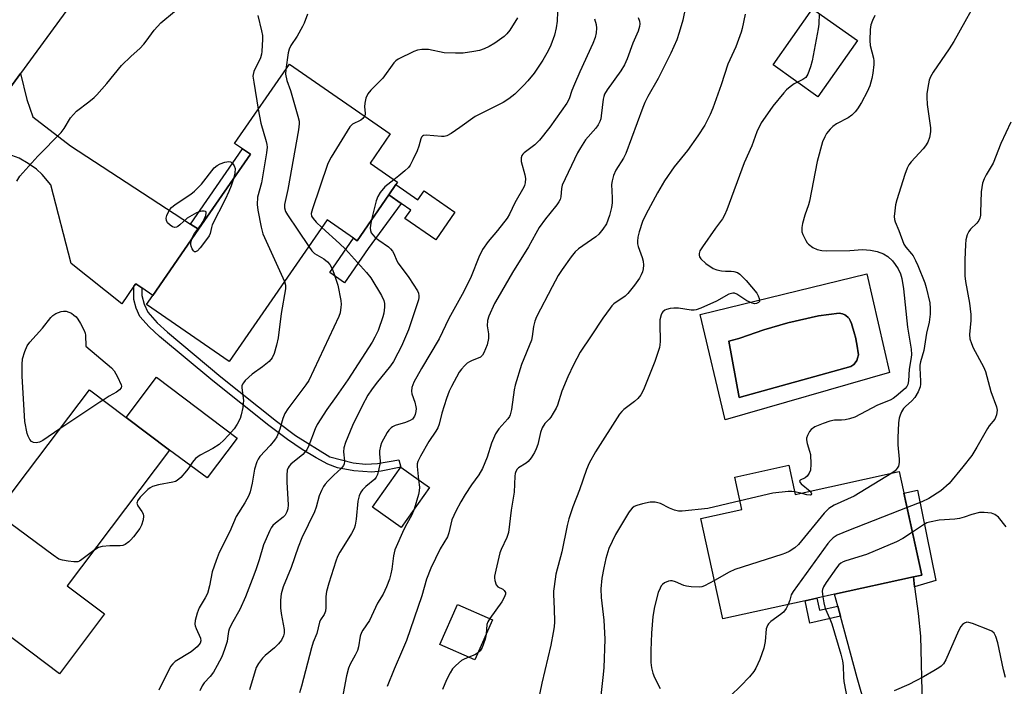
# Model space of a CAD drawing. Units: inches. Extents: x 1285765 to 1291766, y 545449 to 549450.
# Drawn here: x 1288570 to 1288866, y 547133 to 547333 of the extents above; entities that cross this region are included whole.
import ezdxf

# ---------------------------------------------------------------- set-up
doc = ezdxf.new("R2010")
doc.units = ezdxf.units.IN
doc.header["$MEASUREMENT"] = 0
for name, color, linetype in [('BLDG-Footprint', 5, 'Continuous'), ('CULTRL-Pad', 6, 'Continuous'), ('CULTRL-Swimming Pool in Ground', 4, 'Continuous'), ('TRANS-Driveway', 251, 'Continuous'), ('TRANS-Non Street Sidewalk', 7, 'Continuous'), ('TRANS-Road', 130, 'Continuous'), ('Undefined', 1, 'Continuous')]:
    doc.layers.add(name, color=color, linetype=linetype)

msp = doc.modelspace()

# ---------------------------------------------------------------- linework, layer by layer
at = {"layer": 'BLDG-Footprint'}
for points, elevation in [([(1288821.67, 547326.38), (1288809.8, 547309.58), (1288796.33, 547319.1), (1288808.2, 547335.9)], 497.82), ([(1288681.05, 547280.16), (1288671.52, 547266.4), (1288670.48, 547267.12), (1288662.53, 547272.62), (1288633.16, 547230.17), (1288608.39, 547247.31), (1288610.23, 547249.96), (1288623.95, 547269.81), (1288639.52, 547292.3), (1288637.16, 547293.93), (1288634.79, 547295.57), (1288651.23, 547319.33), (1288681.5, 547298.39), (1288675.42, 547289.61), (1288683.65, 547283.92), (1288683.17, 547283.22)], 512.38), ([(1288615.22, 547203.58), (1288584.58, 547162.9), (1288595.77, 547154.47), (1288582.27, 547136.54), (1288539.12, 547169.05), (1288540.96, 547171.49), (1288553.35, 547187.94), (1288558.45, 547194.72), (1288566.39, 547188.74), (1288567.55, 547190.28), (1288569.56, 547192.95), (1288591.2, 547221.68), (1288602.22, 547213.38)], 515.18), ([(1288693.26, 547192.36), (1288684.77, 547180.44), (1288676.19, 547186.54), (1288684.68, 547198.47)], 504.73), ([(1288801.05, 547199.04), (1288802.97, 547190.28), (1288834.21, 547197.14), (1288841.03, 547166.13), (1288838.44, 547165.56), (1288814.8, 547160.37), (1288809.5, 547159.2), (1288805.95, 547158.42), (1288781.3, 547153.01), (1288774.69, 547183.11), (1288787, 547185.82), (1288784.87, 547195.49)], 492.79), ([(1288712.14, 547152.74), (1288706.85, 547140.75), (1288696.41, 547145.35), (1288701.7, 547157.34)], 500.41)]:
    msp.add_lwpolyline(points, close=True, dxfattribs=dict(at, elevation=elevation))
at = {"layer": 'CULTRL-Pad'}
for points in [[(1288683.17, 547283.22), (1288689.77, 547278.65), (1288691.64, 547281.34), (1288700.88, 547274.95), (1288695.13, 547266.65), (1288685.89, 547273.05), (1288687.65, 547275.59), (1288684.77, 547277.59), (1288681.05, 547280.16)], [(1288635.52, 547207.22), (1288626.53, 547195.29), (1288615.22, 547203.58), (1288602.22, 547213.38), (1288611.32, 547225.45)]]:
    msp.add_lwpolyline(points, close=True, dxfattribs=at)
for points in [[(1288824.48, 547256.42, 0), (1288831.25, 547226.9, 0), (1288781.94, 547212.67, 0), (1288774.48, 547244.27, 0)], [(1288819.7, 547228.64, 0), (1288820.3, 547229.06, 0), (1288820.56, 547229.31, 0), (1288821.26, 547230.15, 0), (1288821.45, 547230.46, 0), (1288821.7, 547231.14, 0), (1288821.96, 547232.2, 0), (1288821.48, 547235.35, 0), (1288821.08, 547237.44, 0), (1288820.81, 547238.47, 0), (1288819.87, 547241.52, 0), (1288819.49, 547242.51, 0), (1288819.15, 547243.1, 0), (1288818.92, 547243.35, 0), (1288818.14, 547244.01, 0), (1288817.85, 547244.2, 0), (1288817.22, 547244.44, 0), (1288816.23, 547244.7, 0), (1288809.97, 547243.83, 0), (1288800.79, 547241.8, 0), (1288793.57, 547239.68, 0), (1288786.38, 547237.16, 0), (1288786.09, 547237.08, 0), (1288783.07, 547236.28, 0), (1288786.2, 547219.35, 0)]]:
    msp.add_polyline3d(points, close=True, dxfattribs=at)
at = {"layer": 'CULTRL-Swimming Pool in Ground'}
msp.add_lwpolyline([(1288819.7, 547228.64), (1288786.2, 547219.35), (1288783.07, 547236.28), (1288786.09, 547237.08), (1288786.38, 547237.16), (1288793.57, 547239.68), (1288800.79, 547241.8), (1288809.97, 547243.83), (1288816.23, 547244.7), (1288817.22, 547244.44), (1288817.85, 547244.2), (1288818.14, 547244.01), (1288818.92, 547243.35), (1288819.15, 547243.1), (1288819.49, 547242.51), (1288819.87, 547241.52), (1288820.81, 547238.47), (1288821.08, 547237.44), (1288821.48, 547235.35), (1288821.96, 547232.2), (1288821.7, 547231.14), (1288821.45, 547230.46), (1288821.26, 547230.15), (1288820.56, 547229.31), (1288820.3, 547229.06)], close=True, dxfattribs=at)
at = {"layer": 'TRANS-Driveway'}
for points in [[(1288621.56, 547271.36), (1288623.95, 547269.81), (1288610.23, 547249.96), (1288606.95, 547252.26), (1288605.15, 547253.51), (1288604.59, 547252.72), (1288600.92, 547247.47), (1288585.76, 547259.53), (1288579.61, 547283.13), (1288577.03, 547286.26), (1288575.33, 547287.8), (1288572.8, 547289.58), (1288570.11, 547291.1), (1288567.99, 547291.97), (1288565.35, 547292.43), (1288561.05, 547292.7), (1288552.87, 547292.3), (1288570.56, 547316.52), (1288572.44, 547308.69), (1288574.23, 547303.56), (1288585.5, 547294.8)], [(1288838.83, 547162.63), (1288839.87, 547154.59), (1288840.55, 547147.78), (1288841.12, 547127.26), (1288841.51, 547122.35), (1288842.15, 547118.41), (1288843.52, 547113.68), (1288845.13, 547109.67), (1288846.41, 547107.85), (1288850.01, 547103.84), (1288848.37, 547103.87), (1288844.94, 547103.79), (1288841.53, 547103.37), (1288838.18, 547102.65), (1288834.89, 547101.65), (1288830.17, 547099.6), (1288828.53, 547109.93), (1288826.43, 547118.58), (1288821.6, 547135.34), (1288816.6, 547153.76), (1288815.76, 547156.84), (1288814.8, 547160.37), (1288838.44, 547165.56)]]:
    msp.add_lwpolyline(points, close=True, dxfattribs=at)
at = {"layer": 'TRANS-Non Street Sidewalk'}
for points in [[(1288623.95, 547269.81), (1288621.56, 547271.36), (1288637.16, 547293.93), (1288639.52, 547292.3)], [(1288684.77, 547277.59), (1288674.89, 547264.07), (1288667.76, 547253.76), (1288663.35, 547256.81), (1288670.48, 547267.12), (1288671.52, 547266.4), (1288681.05, 547280.16)], [(1288606.95, 547252.26), (1288606.91, 547249.97), (1288607.65, 547247.41), (1288608.77, 547244.92), (1288611.5, 547241.79), (1288614.63, 547238.95), (1288630.68, 547225.62), (1288647.4, 547212.24), (1288653.01, 547208.03), (1288663.38, 547201.6), (1288670.35, 547199.77), (1288674.1, 547199.37), (1288677.62, 547199.54), (1288684.05, 547200.67), (1288684.68, 547198.47), (1288678.77, 547197.26), (1288675.99, 547196.95), (1288670.57, 547197.35), (1288665.7, 547198.29), (1288662.78, 547199.43), (1288659.22, 547201.27), (1288655.01, 547203.81), (1288650.64, 547206.78), (1288645.02, 547211), (1288628.3, 547224.37), (1288612.25, 547237.71), (1288609.12, 547240.54), (1288606.39, 547243.67), (1288605.27, 547246.16), (1288604.54, 547248.72), (1288604.59, 547252.72), (1288605.15, 547253.51)], [(1288838.83, 547162.63), (1288838.44, 547165.56), (1288841.03, 547166.13), (1288835.63, 547190.67), (1288839.65, 547191.55), (1288845.16, 547164.49)], [(1288815.76, 547156.84), (1288816.6, 547153.76), (1288807.42, 547151.75), (1288805.95, 547158.42), (1288809.5, 547159.2), (1288810.28, 547155.63)]]:
    msp.add_lwpolyline(points, close=True, dxfattribs=at)
at = {"layer": 'TRANS-Road'}
msp.add_lwpolyline([(1288624.74, 547390.71), (1288570.56, 547316.52), (1288552.87, 547292.3), (1288507.94, 547230.78), (1288498.5, 547217.79), (1288489.81, 547205.7), (1288466.25, 547172.76), (1288449.86, 547149.85), (1288385.8, 547060.3), (1288381.05, 547051.68), (1288378.89, 547047.26), (1288375.04, 547038.21), (1288373.4, 547033.57), (1288371.82, 547028.91), (1288369.23, 547019.42), (1288368.19, 547014.62), (1288367.31, 547009.78), (1288366.03, 547000.02), (1288365.43, 546990.2), (1288365.5, 546980.36), (1288366.24, 546970.55), (1288367.64, 546960.82), (1288368.59, 546955.99)], dxfattribs=at)
at = {"layer": 'Undefined'}
msp.add_line((1288804.69, 547190.65, 496), (1288802.79, 547191.11, 496), dxfattribs=at)
for points, elevation in [([(1288859.07, 547341.43), (1288850.54, 547326.08), (1288849.18, 547323.92), (1288844.35, 547316.96), (1288843.55, 547315.51), (1288843.19, 547314.54), (1288842.94, 547313.42), (1288842.52, 547310.55), (1288842.44, 547309.4), (1288842.63, 547307.25), (1288843.63, 547300.19), (1288843.61, 547299.02), (1288843.28, 547297.29), (1288842.79, 547295.99), (1288842.1, 547294.82), (1288841.36, 547293.91), (1288837.75, 547290), (1288837.11, 547289.11), (1288836.58, 547288.19), (1288835.86, 547286.28), (1288833.46, 547278.6), (1288833.08, 547277.17), (1288832.84, 547275.4), (1288832.72, 547273.62), (1288832.79, 547272.76), (1288832.99, 547272.04), (1288834.07, 547269.46), (1288835.63, 547265.31), (1288836.22, 547264.41), (1288837.88, 547262.48), (1288838.34, 547261.82), (1288839.11, 547260.44), (1288839.75, 547258.98), (1288841.84, 547253.72), (1288842.32, 547252.32), (1288843.35, 547247.79), (1288843.53, 547246.07), (1288843.44, 547244.32), (1288843.18, 547242), (1288842.39, 547238.64), (1288841.58, 547233.45), (1288840.6, 547230.08), (1288840.39, 547229.05), (1288840.36, 547228.25), (1288840.58, 547224.26), (1288840.58, 547223.41), (1288840.49, 547222.59), (1288839.85, 547221.07), (1288838.85, 547219.39), (1288837.96, 547218.35), (1288836.06, 547216.66), (1288835.47, 547216.04), (1288834.89, 547215.1), (1288834.45, 547214.07), (1288834.22, 547213.23), (1288833.99, 547211.77), (1288833.78, 547207.28), (1288833.81, 547205.21), (1288834.21, 547200.92), (1288834.17, 547199.84), (1288833.95, 547198.83), (1288833.62, 547198.16), (1288832.96, 547197.37), (1288832.02, 547196.66)], 494), ([(1288569.48, 547284.29), (1288570.35, 547285.75), (1288575.71, 547291.73), (1288582.74, 547298.86), (1288583.61, 547300.01), (1288585.59, 547303.2), (1288586.44, 547304.25), (1288587.39, 547305.19), (1288591.03, 547308), (1288592.61, 547309.32), (1288593.45, 547310.12), (1288596.48, 547313.57), (1288600.85, 547318.88), (1288603.73, 547321.77), (1288606.32, 547324.04), (1288607.55, 547325.3), (1288608.28, 547326.21), (1288610.63, 547329.55), (1288612.69, 547331.76), (1288620.88, 547338.48)], 514), ([(1288770.08, 547336.45), (1288769.27, 547332.5), (1288768.22, 547328.81), (1288767.46, 547326.63), (1288765.68, 547322.61), (1288764.11, 547319.45), (1288761.86, 547315.07), (1288758.8, 547309.6), (1288757.92, 547307.85), (1288757.28, 547306.33), (1288752.19, 547292.53), (1288751.45, 547291.14), (1288749.18, 547287.5), (1288748.52, 547285.95), (1288748.06, 547284.34), (1288747.9, 547283.24), (1288748.1, 547279.24), (1288748.06, 547277.77), (1288747.91, 547276.37), (1288747.27, 547273.92), (1288746.37, 547271.44), (1288745.31, 547269.82), (1288744.06, 547268.34), (1288743.15, 547267.6), (1288737.99, 547263.94), (1288736.99, 547263.01), (1288735.74, 547261.51), (1288733.02, 547257.77), (1288731.88, 547255.99), (1288730.03, 547252.56), (1288725.4, 547243.55), (1288724.91, 547242.25), (1288724.49, 547240.69), (1288724.07, 547237.62), (1288723.83, 547236.52), (1288720.83, 547229.32), (1288718.98, 547223.07), (1288718.68, 547221.71), (1288717.86, 547215.81), (1288717.47, 547214.17), (1288717.23, 547213.67), (1288716.74, 547212.97), (1288714.05, 547209.97), (1288713.08, 547208.53), (1288711.86, 547205.64), (1288710.61, 547201.46), (1288709.12, 547198.05), (1288708.06, 547196.18), (1288705.88, 547193.23), (1288703.96, 547190.32), (1288702.65, 547188.13), (1288701.17, 547185.32), (1288699.94, 547182.72), (1288699.09, 547178.84), (1288698.69, 547177.63), (1288696.45, 547174.01), (1288693.63, 547168.2), (1288692.4, 547164.92), (1288690.94, 547159.9), (1288686.36, 547146.56), (1288685.21, 547143.69), (1288682.64, 547137.96), (1288680.56, 547132.74)], 502), ([(1288641.76, 547333.93), (1288642.86, 547329.37), (1288643.12, 547327.94), (1288643.16, 547326.84), (1288642.99, 547323.16), (1288642.88, 547322.31), (1288642.58, 547321.27), (1288640.57, 547317.09), (1288640.33, 547316.28), (1288640.3, 547315.71), (1288640.51, 547313.97), (1288641.9, 547305.84)], 514), ([(1288656.65, 547334.3), (1288655.68, 547331.66), (1288655.19, 547330.59), (1288653.57, 547327.76), (1288651.69, 547324.92), (1288651.19, 547323.85), (1288650.83, 547322.75), (1288650.13, 547317.73)], 512), ([(1288719.68, 547333.19), (1288717.38, 547329.49), (1288716.48, 547328.4), (1288715.69, 547327.61), (1288712.91, 547325.63), (1288711.2, 547324.6), (1288709.62, 547323.91), (1288708.26, 547323.44), (1288706.55, 547323.11), (1288703.37, 547322.67), (1288701.07, 547322.6), (1288697.62, 547322.73), (1288692.97, 547323.68), (1288692.09, 547323.77), (1288691, 547323.72), (1288689.63, 547323.5), (1288688.56, 547323.15), (1288683.89, 547320.79), (1288683.19, 547320.3), (1288682.6, 547319.69), (1288679.24, 547315.09), (1288675.69, 547311.55), (1288674.77, 547310.43), (1288674.19, 547309.09), (1288673.82, 547307.67), (1288673.77, 547306.57), (1288674, 547304.64), (1288673.95, 547304.12), (1288673.78, 547303.73)], 510), ([(1288731.69, 547335.05), (1288731.61, 547332.25), (1288731.29, 547330.27), (1288730.78, 547328.01), (1288729.7, 547325.07), (1288728.82, 547323.28), (1288727.31, 547320.52), (1288724.67, 547316.66), (1288722.8, 547314.36), (1288721.6, 547313.05), (1288718.89, 547310.37), (1288717.05, 547308.91), (1288715.33, 547307.81), (1288706.93, 547303.59), (1288702.38, 547300.29), (1288699.74, 547298.56), (1288698.51, 547297.87), (1288697.71, 547297.63), (1288696.84, 547297.59), (1288692.25, 547298.07), (1288691.51, 547297.97), (1288691.16, 547297.78), (1288690.87, 547297.44), (1288690.66, 547296.97), (1288690.09, 547294.72), (1288689.57, 547293.33), (1288688.31, 547290.61), (1288687.46, 547289.05), (1288686.92, 547288.37), (1288685.86, 547287.37), (1288684.08, 547285.86), (1288682.54, 547284.69)], 508), ([(1288755.91, 547333.36), (1288756.25, 547332.24), (1288756.37, 547331.4), (1288756.26, 547330.6), (1288755.83, 547329.27), (1288754.27, 547325.59), (1288752.57, 547320.97), (1288751.73, 547319.08), (1288750.71, 547317.33), (1288746.59, 547311.6), (1288745.82, 547310.36), (1288745.55, 547309.66), (1288745.36, 547308.81), (1288744.79, 547303.8), (1288744.64, 547302.93), (1288744.38, 547302.1), (1288743.89, 547301.17), (1288743.15, 547300.15), (1288740.06, 547296.66), (1288738.53, 547294.27), (1288737.68, 547292.78), (1288733.08, 547283.06), (1288732.82, 547282.04), (1288732.62, 547279.5), (1288732.44, 547278.79), (1288732.11, 547278.05), (1288731.51, 547277.14), (1288729.35, 547274.59), (1288728.08, 547272.96), (1288726.21, 547270.31), (1288725.17, 547268.56), (1288723, 547264.53), (1288718.21, 547256.83), (1288713.76, 547249.31), (1288712.81, 547247.52), (1288711.11, 547243.81), (1288710.65, 547242.46), (1288710.57, 547240.85), (1288710.98, 547238.45), (1288710.96, 547237.07), (1288710.53, 547235.15), (1288709.61, 547232.75), (1288709.15, 547232.06), (1288708.56, 547231.5), (1288707.85, 547231.13), (1288706.04, 547230.46), (1288705.26, 547230.1), (1288704.54, 547229.64), (1288703.75, 547228.91), (1288702.85, 547227.87), (1288702.21, 547226.96), (1288699.87, 547222.72), (1288699.2, 547221.26), (1288698.41, 547219.09), (1288696.95, 547214.67), (1288696.12, 547211.36), (1288695.73, 547210.3), (1288695.17, 547209.31), (1288693.06, 547206.23), (1288690.53, 547201.8), (1288689.74, 547200.21), (1288689.55, 547199.49), (1288689.52, 547198.67), (1288689.98, 547194.69)], 504), ([(1288787.97, 547334.37), (1288787.08, 547330.04), (1288786.77, 547328.92), (1288785.18, 547324.57), (1288782.8, 547319.35), (1288780.82, 547313.12), (1288778.25, 547306.18), (1288777.46, 547304.26), (1288775.84, 547301.05), (1288773.8, 547297.88), (1288770.63, 547293.48), (1288766.71, 547288.5), (1288763.82, 547284.33), (1288761.69, 547280.74), (1288758.22, 547274.21), (1288757.21, 547272.15), (1288756.14, 547269.01), (1288755.77, 547267.41), (1288755.66, 547266.28), (1288755.68, 547265.44), (1288755.85, 547264.61), (1288757.12, 547261.39), (1288757.39, 547260.28), (1288757.43, 547259.1), (1288757.34, 547257.91), (1288757.16, 547257.09), (1288756.79, 547256.16), (1288756.25, 547255.21), (1288754.81, 547253.1), (1288752.8, 547250.55), (1288751.94, 547249.78), (1288748.61, 547247.44), (1288747.98, 547246.85), (1288747.44, 547246.2), (1288745.29, 547243.21), (1288741.8, 547237.83), (1288738.5, 547232.95), (1288736.44, 547229.17), (1288734.76, 547225.53), (1288733.01, 547221.31), (1288731.63, 547217.12), (1288731.23, 547216.13), (1288730.41, 547214.67), (1288729.66, 547213.5), (1288729.12, 547212.84), (1288727.87, 547211.58), (1288727.05, 547210.3), (1288726.58, 547208.92), (1288725.74, 547205.33), (1288725.27, 547203.96), (1288724.79, 547202.92), (1288723.74, 547201.26), (1288722.88, 547200.17), (1288722.22, 547199.64), (1288719.98, 547198.29), (1288719.58, 547197.91), (1288719.12, 547197.22), (1288718.94, 547196.63), (1288718.84, 547195.77), (1288718.63, 547191.02), (1288717.81, 547185.63), (1288716.98, 547178.86), (1288716.5, 547177.4), (1288714.8, 547173.84), (1288714.38, 547172.77), (1288713.12, 547167.59), (1288712.8, 547165.85), (1288712.77, 547165.27), (1288712.88, 547164.46), (1288713.31, 547163.21), (1288713.81, 547162.64), (1288715.3, 547161.86), (1288715.7, 547161.53), (1288716.06, 547160.91), (1288716.04, 547160.44), (1288715.65, 547159.4), (1288714.92, 547158.09), (1288711.35, 547153.09)], 500), ([(1288810.17, 547334.51), (1288810.05, 547331.36), (1288809.89, 547329.97), (1288808.06, 547320.29), (1288807.62, 547318.56), (1288806.79, 547316.34), (1288806.2, 547315.38), (1288805.3, 547314.71), (1288803.64, 547313.94)], 498), ([(1288826.91, 547333.9), (1288826.14, 547332.47), (1288825.72, 547331.13), (1288825.46, 547329.7), (1288825.34, 547326.41), (1288825.5, 547324.96), (1288826.51, 547321.08), (1288826.6, 547320.35), (1288826.58, 547319.22), (1288826.28, 547316.65), (1288825.96, 547314.99), (1288825.34, 547312.85), (1288824.57, 547311.07), (1288822.85, 547307.82), (1288821.66, 547305.91), (1288820.99, 547305.02), (1288819.98, 547304.08), (1288818.87, 547303.26), (1288815.42, 547301.47), (1288814.28, 547300.68), (1288813.49, 547299.86), (1288812.41, 547298.52), (1288811.86, 547297.57), (1288811.23, 547296.07), (1288809.63, 547290.19), (1288807.31, 547278.28), (1288806.98, 547277.16), (1288805.87, 547274.09), (1288805.23, 547271.53), (1288805.01, 547270.39), (1288804.94, 547269.55), (1288805, 547269.01), (1288805.26, 547268.23), (1288806.14, 547266.45), (1288806.6, 547265.75), (1288806.97, 547265.33), (1288808.33, 547264.32), (1288809.6, 547263.77), (1288810.95, 547263.5), (1288812.32, 547263.4), (1288819.41, 547263.47), (1288823.2, 547263.78), (1288825.61, 547263.56), (1288827.57, 547263.12), (1288829.52, 547262.44), (1288830.75, 547261.66), (1288832.16, 547260.31), (1288833.03, 547259.28), (1288833.9, 547257.95), (1288834.57, 547256.47), (1288834.94, 547255.09), (1288835.49, 547251.94), (1288836.65, 547240.44), (1288837.77, 547233.88), (1288837.88, 547232.29), (1288837.8, 547231.38), (1288837.2, 547227.86), (1288837.02, 547224.34), (1288836.82, 547223.3), (1288836.49, 547222.69), (1288835.94, 547222.05), (1288833.32, 547219.77), (1288832.4, 547219.1), (1288831.49, 547218.56), (1288827.65, 547217.09), (1288820.91, 547213.48), (1288819.27, 547212.94), (1288817.97, 547212.65), (1288816.88, 547212.55), (1288814.8, 547212.59), (1288813.35, 547212.33), (1288811.4, 547211.6), (1288808.92, 547210.55), (1288807.79, 547209.81), (1288807.25, 547209.23), (1288806.66, 547207.98), (1288806.43, 547207.19), (1288806.37, 547206.65), (1288806.55, 547205.6), (1288807.32, 547203.28), (1288807.56, 547202.31), (1288807.7, 547199.37), (1288807.59, 547197.63), (1288807.18, 547196.64), (1288806.55, 547195.8), (1288805.97, 547195.29), (1288804.5, 547194.62), (1288804.38, 547194.48), (1288804.32, 547194.2), (1288804.49, 547193.85), (1288804.83, 547193.48), (1288807.47, 547191.26)], 496), ([(1288742.77, 547332.9), (1288743.25, 547331.19), (1288743.38, 547330.14), (1288743.27, 547328.7), (1288742.96, 547327.34), (1288742.26, 547325.56), (1288738.36, 547317.03), (1288736.75, 547313.35), (1288735.97, 547311.47), (1288735.15, 547308.91), (1288734.5, 547307.65), (1288729.34, 547300.42), (1288726.25, 547296.52), (1288724.84, 547295.14), (1288721.67, 547292.77), (1288721.27, 547292.39), (1288720.97, 547291.95), (1288720.72, 547291.2), (1288720.77, 547290.11), (1288721.86, 547286.19), (1288722.08, 547285.06), (1288721.98, 547283.7), (1288721.77, 547282.91), (1288721.55, 547282.41), (1288718.82, 547277.73), (1288717.3, 547274.39), (1288716.6, 547273.15), (1288713.66, 547269.45), (1288710.83, 547266.11), (1288709.16, 547263.71), (1288708.11, 547261.49), (1288705.74, 547255.61), (1288703.58, 547251.2), (1288699.11, 547243.03), (1288696.15, 547236.97), (1288690.86, 547228.09), (1288688.53, 547224.02), (1288687.97, 547222.41), (1288687.83, 547221.31), (1288687.98, 547220.48), (1288688.86, 547217.97), (1288689.19, 547216.61), (1288689.24, 547216.04), (1288689.17, 547215.15), (1288689, 547214.29), (1288688.79, 547213.76), (1288688.14, 547212.92), (1288687.44, 547212.46), (1288686.05, 547211.93), (1288682.95, 547210.96), (1288682.19, 547210.62), (1288681.79, 547210.33), (1288681.09, 547209.61), (1288680.6, 547208.92), (1288678.89, 547205.82), (1288678.52, 547204.75), (1288678.25, 547203.38), (1288678.24, 547202.53), (1288678.42, 547200.25), (1288678.36, 547199.4), (1288678.07, 547197.97), (1288677.61, 547196.3), (1288677.29, 547195.52), (1288676.81, 547194.88), (1288674.16, 547192.69), (1288673.11, 547191.66), (1288672.64, 547190.95), (1288672.19, 547189.92), (1288671.93, 547189.11), (1288671.78, 547188.31), (1288671.28, 547182.85), (1288671, 547181.14), (1288670.61, 547180.09), (1288669.87, 547178.57), (1288668.01, 547175.71), (1288666.38, 547172.97), (1288665.69, 547171.7), (1288665.15, 547170.33), (1288663.02, 547163.72), (1288662.33, 547161.18), (1288662.18, 547159.72), (1288662.2, 547156.43), (1288662.05, 547155.31), (1288661.65, 547154.35), (1288660.58, 547152.72), (1288660.22, 547151.96), (1288659.49, 547148.64), (1288658.37, 547146.06), (1288657.83, 547144.36), (1288654.84, 547132.79), (1288654.27, 547130.85)], 506), ([(1288650.13, 547317.73), (1288650.09, 547316.38), (1288650.41, 547314.47), (1288651.51, 547311.4), (1288653.76, 547303.69), (1288654.11, 547302.26), (1288654.19, 547301.39), (1288653.97, 547299.64), (1288650.77, 547281.75), (1288649.8, 547277.27), (1288649.8, 547276.22), (1288650.06, 547275.19), (1288650.61, 547274.17), (1288653.8, 547269.57), (1288657.02, 547264.65)], 512), ([(1288803.64, 547313.94), (1288802.69, 547313.4), (1288801.5, 547312.53), (1288800.35, 547311.6), (1288799.53, 547310.78), (1288796.28, 547306.71), (1288793.93, 547303.4), (1288792.82, 547301.7), (1288791.49, 547299.04), (1288789.94, 547294.88), (1288787.67, 547289.7), (1288782.47, 547275.67), (1288781.79, 547274.05), (1288781.14, 547272.93), (1288779.03, 547270.19), (1288775.18, 547264.59), (1288774.42, 547263.34), (1288774.18, 547262.57), (1288774.16, 547262.08), (1288774.25, 547261.6), (1288774.65, 547260.93), (1288776.21, 547259.59), (1288778.4, 547258.05), (1288779.47, 547257.66), (1288780.89, 547257.4), (1288782.04, 547257.27), (1288783.75, 547257.26), (1288784.59, 547257.16), (1288785.64, 547256.81), (1288786.34, 547256.33), (1288788.25, 547254.5), (1288791.44, 547250.65), (1288791.9, 547249.9), (1288792.22, 547249.11), (1288792.32, 547248.61), (1288792.27, 547248.18), (1288791.99, 547247.85), (1288791.33, 547247.54), (1288790.82, 547247.48), (1288790.05, 547247.64), (1288788.51, 547248.38), (1288785.51, 547250.37), (1288784.74, 547250.66), (1288784.26, 547250.68), (1288783.05, 547250.37), (1288779.34, 547248.22), (1288774.66, 547246.18), (1288773.27, 547245.68), (1288772.67, 547245.58), (1288771.81, 547245.6), (1288768.01, 547246.13), (1288766.56, 547246.2), (1288765.44, 547246.07), (1288764.36, 547245.8), (1288763.87, 547245.59), (1288763.25, 547245.08), (1288762.94, 547244.65), (1288762.73, 547244.19), (1288762.39, 547242.65), (1288762.35, 547241.47), (1288762.48, 547236.17), (1288762.41, 547235.15), (1288762.25, 547234.36), (1288760.92, 547230.2), (1288757.51, 547221.66), (1288756.67, 547220.21), (1288755.81, 547219.12), (1288754.74, 547218.18), (1288751.55, 547215.75), (1288750.95, 547215.19), (1288750.29, 547214.42), (1288743.09, 547203.08), (1288741.21, 547199.69), (1288740.34, 547197.8), (1288738.26, 547191.65), (1288736.3, 547186.57), (1288735.06, 547182.98), (1288734.54, 547181.01), (1288733, 547173.12), (1288731.21, 547166.39), (1288730.62, 547162.71), (1288730.46, 547161.29), (1288730.44, 547160.31), (1288730.68, 547156.01), (1288730.8, 547152.08), (1288730.69, 547150.63), (1288730.41, 547148.87), (1288729.7, 547145.08), (1288726.98, 547133.68), (1288724.12, 547120.27)], 498), ([(1288641.9, 547305.84), (1288642.64, 547301.65), (1288644.3, 547296.14), (1288644.5, 547295.29), (1288644.57, 547294.44), (1288644.38, 547292.7), (1288642.84, 547283.7), (1288641.7, 547279.48), (1288641.56, 547277.25), (1288641.72, 547275.6), (1288642.73, 547270.46), (1288643.26, 547268.45), (1288649.78, 547254.2)], 514), ([(1288673.78, 547303.73), (1288673.27, 547303.06), (1288672.66, 547302.55), (1288670.18, 547301.33), (1288669.38, 547300.54), (1288663.76, 547291.4), (1288663.18, 547290.36), (1288662.7, 547289.27), (1288658.12, 547275.94), (1288657.79, 547274.55), (1288657.9, 547273.78), (1288658.32, 547273.07), (1288659.28, 547271.97), (1288660.93, 547270.31)], 510), ([(1288867.7, 547301.96), (1288864.64, 547295.57), (1288862.42, 547289.64), (1288860.32, 547286.19), (1288859.69, 547284.98), (1288859.21, 547283.66), (1288858.74, 547281.05), (1288858.63, 547274.88), (1288858.57, 547274.02), (1288858.41, 547273.2), (1288858.06, 547272.49), (1288857.44, 547271.61), (1288855.62, 547269.83), (1288855.1, 547269.17), (1288854.62, 547268.11), (1288854.22, 547266.7), (1288854.07, 547265.27), (1288853.85, 547260.63), (1288853.9, 547255.89), (1288854.11, 547254.12), (1288855.3, 547247.65), (1288855.68, 547244.22), (1288855.72, 547242.51), (1288855.29, 547238.31), (1288855.43, 547236.94), (1288855.85, 547235.6), (1288856.38, 547234.3), (1288859.5, 547228.54), (1288860.1, 547227.19), (1288861.71, 547221.2), (1288863.42, 547216.61), (1288863.54, 547215.53), (1288863.34, 547214.19), (1288863.11, 547213.41), (1288862.85, 547212.92), (1288861.2, 547210.87), (1288860.7, 547210.13), (1288857.51, 547204.53), (1288855.95, 547202.02), (1288853.32, 547198.61), (1288849.21, 547193.6), (1288846.71, 547191.39), (1288843.08, 547189.11), (1288840.98, 547188.12), (1288836.57, 547186.4)], 492), ([(1288621.93, 547266.88), (1288622.25, 547267.62), (1288622.79, 547268.57), (1288624.69, 547271.09), (1288625.35, 547272.11), (1288626.13, 547273.96), (1288626.29, 547274.67), (1288626.22, 547275.01), (1288626.09, 547275.13), (1288625.7, 547275.25), (1288624.93, 547275.27), (1288624.11, 547275.09), (1288623.33, 547274.75), (1288620.6, 547273.15), (1288618.39, 547271.19), (1288617.74, 547270.7), (1288617.3, 547270.46), (1288616.85, 547270.37), (1288616.16, 547270.58), (1288615.49, 547271.03), (1288614.68, 547271.77), (1288614.3, 547272.41), (1288614.28, 547273.17), (1288614.49, 547273.97), (1288614.9, 547275.05), (1288615.32, 547275.78), (1288615.88, 547276.38), (1288616.98, 547277.25), (1288621.62, 547280.35), (1288622.77, 547281.28), (1288624.88, 547283.37), (1288628.67, 547288.21), (1288629.53, 547288.91), (1288630.5, 547289.47), (1288631.81, 547289.95), (1288633.06, 547290.12), (1288633.54, 547290.04), (1288633.78, 547289.91), (1288634.25, 547289.45), (1288634.62, 547288.88), (1288634.99, 547288.06), (1288634.83, 547286.66), (1288634.42, 547284.93)], 516), ([(1288634.42, 547284.93), (1288633.78, 547282.8), (1288633.1, 547281.16), (1288631.95, 547278.74), (1288628.09, 547271.18), (1288627.82, 547270.38), (1288627.42, 547268.55), (1288627.14, 547267.81), (1288626.7, 547267.13), (1288624.43, 547264.22), (1288623.64, 547263.39), (1288623.07, 547263.02), (1288622.74, 547263.06), (1288622.45, 547263.34), (1288622.08, 547263.99), (1288621.79, 547264.75), (1288621.68, 547265.28), (1288621.69, 547265.81), (1288621.93, 547266.88)], 516), ([(1288682.54, 547284.69), (1288679.9, 547282.53), (1288678.49, 547280.81), (1288677.73, 547279.66), (1288677.22, 547278.31), (1288675.89, 547272.71)], 508), ([(1288675.89, 547272.71), (1288675.52, 547271.06), (1288675.44, 547270.19), (1288675.53, 547269.45), (1288675.8, 547268.75), (1288676.25, 547268.12), (1288677, 547267.37), (1288678.04, 547266.56), (1288681, 547264.51), (1288681.61, 547263.92), (1288682.13, 547263.26), (1288682.55, 547262.52), (1288683.47, 547260.39), (1288683.88, 547259.62), (1288687.04, 547255.41), (1288689.64, 547251.4), (1288689.96, 547250.63), (1288690.1, 547249.9), (1288690.11, 547249.41), (1288689.98, 547248.64), (1288687.01, 547239.69), (1288684.83, 547234.81), (1288683.81, 547232.69), (1288682.42, 547230.21), (1288681.56, 547228.89), (1288677.23, 547223.57), (1288675.86, 547221.68), (1288674.79, 547220.05), (1288673.05, 547216.87), (1288670.18, 547211.02), (1288668.07, 547205.89), (1288667.54, 547204.25), (1288667.47, 547203.13), (1288667.74, 547200.27), (1288667.64, 547199.44), (1288667.44, 547198.95), (1288666.76, 547198.07), (1288664.57, 547196.11), (1288662.72, 547194.28), (1288661.95, 547193.42), (1288661.45, 547192.73), (1288660.83, 547191.46), (1288660.2, 547189.88), (1288659.3, 547186.49), (1288658.8, 547185.11), (1288654.91, 547177.32), (1288653.87, 547174.53), (1288651.78, 547168.42), (1288649.33, 547162.58), (1288648.77, 547160.55), (1288648.59, 547158.59), (1288648.56, 547156.34), (1288648.79, 547154.61), (1288649.66, 547149.79), (1288649.68, 547148.72), (1288649.5, 547147.9), (1288648.83, 547146.63), (1288647.95, 547145.49), (1288646.71, 547144.34), (1288643.95, 547142.01), (1288643.17, 547141.24), (1288641.97, 547139.63), (1288641.27, 547138.38), (1288639.22, 547131.73)], 508), ([(1288660.93, 547270.31), (1288666.25, 547265.59), (1288668.02, 547263.89), (1288674.39, 547256.81), (1288675.62, 547255.27), (1288678.81, 547249.96), (1288679.52, 547248.44), (1288679.72, 547247.59), (1288679.73, 547246.43), (1288679.52, 547244.67), (1288679.25, 547243.55), (1288677.86, 547239.47), (1288676.87, 547237.46), (1288676.02, 547235.98), (1288668.76, 547224.64), (1288665.27, 547219.69), (1288662.41, 547215.82), (1288659.58, 547211.27), (1288658.92, 547209.96), (1288657.07, 547205.02), (1288656.41, 547203.66), (1288655.28, 547202.31), (1288651.7, 547199.38), (1288651.12, 547198.77), (1288650.84, 547198.32), (1288650.57, 547197.54), (1288650.44, 547196.08), (1288650.45, 547193.99), (1288650.81, 547187.21), (1288650.74, 547186.04), (1288650.47, 547185.06), (1288649.92, 547184.09), (1288649.36, 547183.47), (1288647.08, 547181.72), (1288646.25, 547180.97), (1288645.75, 547180.28), (1288645.35, 547179.5), (1288643.49, 547175.16), (1288642.17, 547170.66), (1288641.17, 547167.71), (1288640.1, 547164.79), (1288638.03, 547159.57), (1288636.32, 547155.82), (1288633.87, 547151.41), (1288633.17, 547149.94), (1288632.95, 547149.17), (1288632.7, 547147.07), (1288632.53, 547146.25), (1288631.73, 547143.78), (1288630.92, 547141.62), (1288629.58, 547139), (1288628.42, 547137.04), (1288627.47, 547135.69), (1288625.66, 547133.79), (1288625.07, 547132.87), (1288624.31, 547131.41)], 510), ([(1288657.02, 547264.65), (1288657.93, 547263.4), (1288658.72, 547262.6), (1288661.53, 547260.95), (1288662.64, 547260.09), (1288663.38, 547259.22), (1288664.08, 547257.97), (1288664.59, 547256.63), (1288665.72, 547253.07), (1288666.62, 547248.47), (1288666.72, 547247.31), (1288666.67, 547246.45), (1288666.41, 547244.76), (1288666.07, 547243.65), (1288657.01, 547224.52), (1288656.13, 547223.15), (1288650.76, 547216), (1288649.87, 547214.56), (1288649.21, 547213.04), (1288648.34, 547209.86), (1288647.89, 547208.57), (1288647.43, 547207.59), (1288646.78, 547206.6), (1288645.47, 547204.98), (1288642.33, 547201.73), (1288641.82, 547200.92), (1288641.45, 547200.12), (1288640.75, 547197.88), (1288640.01, 547193.68), (1288639.42, 547191.07), (1288639.08, 547189.95), (1288637.87, 547187.76), (1288635.21, 547183.69), (1288633.35, 547179.17), (1288630.16, 547172.87), (1288629.23, 547170.5), (1288628.07, 547167.13), (1288627.23, 547162.89), (1288626.62, 547160.61), (1288625.99, 547159.31), (1288624.2, 547156.28), (1288623.56, 547154.69), (1288622.98, 547152.5), (1288622.88, 547151.41), (1288622.99, 547150.87), (1288623.28, 547150.07), (1288624.6, 547147.22), (1288624.69, 547146.46), (1288624.48, 547145.73), (1288623.56, 547144.66), (1288621.73, 547143.12), (1288616.97, 547140.24), (1288616.2, 547139.52), (1288615.57, 547138.67), (1288612.03, 547131.62)], 512), ([(1288649.78, 547254.2), (1288650.08, 547253.11), (1288650.01, 547252.01), (1288648.71, 547244.58), (1288647.89, 547237.23), (1288647.38, 547235.02), (1288646.69, 547232.55), (1288646.08, 547231.29), (1288645.19, 547230.22), (1288643.19, 547228.61), (1288640.1, 547226.42), (1288637.98, 547224.43), (1288637.43, 547223.79), (1288637.15, 547223.33), (1288636.99, 547222.84), (1288636.94, 547222.3), (1288637.41, 547218.51), (1288637.4, 547217.54), (1288637.25, 547216.41), (1288636.77, 547214.18), (1288636.42, 547213.11), (1288635.53, 547211.38), (1288634.65, 547209.96), (1288633.89, 547209.05), (1288631.67, 547206.66), (1288630.18, 547205.24), (1288628.26, 547204.04), (1288624.47, 547202.1), (1288623.1, 547201.07), (1288622.14, 547200), (1288621.09, 547198.28), (1288620.39, 547197.36), (1288618.61, 547195.42), (1288617.53, 547194.47), (1288617.05, 547194.21), (1288616.24, 547193.97), (1288611.96, 547193.21), (1288610.16, 547192.66), (1288609.47, 547192.31), (1288608.77, 547191.78), (1288606.43, 547189.51), (1288605.65, 547188.44), (1288605.5, 547188.03), (1288605.46, 547187.66), (1288605.73, 547186.9), (1288606.94, 547185.24), (1288607.36, 547184.51), (1288607.48, 547183.75), (1288607.31, 547182.69), (1288606.81, 547181.09), (1288606.3, 547180.09), (1288604.4, 547177.55), (1288603.66, 547176.68), (1288603.06, 547176.11), (1288601.97, 547175.34), (1288601.27, 547175.03), (1288600.47, 547174.91), (1288597.33, 547174.88), (1288595.01, 547174.69), (1288593.93, 547174.38), (1288592.57, 547173.51)], 514), ([(1288582.38, 547209.97), (1288577.27, 547206.53), (1288576.29, 547206), (1288575.24, 547205.78), (1288574.47, 547205.84), (1288573.85, 547206.18), (1288573.33, 547206.76), (1288572.8, 547207.75), (1288572.53, 547208.56), (1288571.85, 547212.22), (1288571.04, 547225.74), (1288571.04, 547229.23), (1288571.18, 547230.95), (1288571.88, 547233.2), (1288572.58, 547234.82), (1288573.37, 547235.93), (1288577.14, 547240.13), (1288579.63, 547243.32), (1288580.24, 547243.92), (1288581.17, 547244.55), (1288582.72, 547245.21), (1288583.49, 547245.31), (1288584.25, 547245.24), (1288585.07, 547245.01), (1288585.85, 547244.63), (1288586.56, 547244.11), (1288587.21, 547243.52), (1288587.75, 547242.83), (1288588.51, 547241.57), (1288589.61, 547239.49), (1288589.93, 547238.7), (1288590.05, 547238.06), (1288590.15, 547234.79), (1288597.84, 547228.23), (1288598.6, 547227.37), (1288599.65, 547225.58), (1288600.79, 547223.21), (1288600.89, 547222.73), (1288600.78, 547222.29), (1288600.29, 547221.71), (1288599.38, 547221.02), (1288597.11, 547219.73), (1288595.31, 547218.58)], 516), ([(1288595.31, 547218.58), (1288594.35, 547217.95), (1288582.38, 547209.97)], 516), ([(1288689.98, 547194.69), (1288690.22, 547192.52), (1288690.19, 547191.4), (1288689.94, 547190.28), (1288688.63, 547185.87)], 504), ([(1288832.02, 547196.66), (1288820.7, 547189.84), (1288814.67, 547187.06), (1288813.09, 547186.07), (1288812.47, 547185.53), (1288811.69, 547184.66), (1288803.99, 547175.33), (1288802.91, 547174.33), (1288801.17, 547173.19), (1288800.11, 547172.66), (1288799, 547172.26), (1288784.83, 547167.81), (1288783.22, 547167.03), (1288778.77, 547164.52)], 494), ([(1288592.57, 547173.51), (1288588.94, 547170.78), (1288588.21, 547170.33), (1288587.7, 547170.14), (1288586.59, 547170.07), (1288584.85, 547170.27), (1288583.11, 547170.56), (1288582.02, 547170.93), (1288580.3, 547172.07), (1288559.49, 547187.47), (1288556.83, 547189.82), (1288556.23, 547190.46), (1288555.77, 547191.16)], 514), ([(1288802.79, 547191.11), (1288801.98, 547191.2), (1288800.84, 547191.17), (1288796.26, 547190.7), (1288786.44, 547188.35)], 496), ([(1288807.47, 547191.26), (1288807.83, 547190.82), (1288807.91, 547190.47), (1288807.78, 547190.23), (1288807.47, 547190.11), (1288806.49, 547190.2), (1288804.69, 547190.65)], 496), ([(1288688.63, 547185.87), (1288688, 547184.19), (1288686.44, 547181.52), (1288685.55, 547179.8), (1288682.9, 547173.72), (1288682.44, 547171.94), (1288681.96, 547167.94), (1288681.71, 547166.54), (1288681.23, 547164.93), (1288680.36, 547162.58), (1288679.32, 547160.39), (1288677.69, 547157.68), (1288675.3, 547152.52), (1288673.27, 547149.62), (1288672.82, 547148.87), (1288672.46, 547147.77), (1288671.91, 547144.6), (1288671.62, 547143.54), (1288670.97, 547142.1), (1288669.45, 547139.43), (1288668.95, 547138.21), (1288668.39, 547135.96), (1288666.8, 547127.39)], 504), ([(1288786.44, 547188.35), (1288776.78, 547186.05), (1288769.05, 547185.26), (1288767.96, 547185.29), (1288766.8, 547185.58), (1288765.32, 547186.18), (1288762.56, 547187.55), (1288761.77, 547187.83), (1288760.93, 547188), (1288760.36, 547188.03), (1288759.49, 547187.95), (1288757.16, 547187.47), (1288755.44, 547187.01), (1288754.68, 547186.65), (1288754.03, 547186.15), (1288753.48, 547185.52), (1288752.99, 547184.79), (1288749.08, 547178.32), (1288747.11, 547174.06), (1288746.21, 547171.09), (1288745.55, 547168.29), (1288744.98, 547165.16), (1288744.7, 547161.96), (1288744.78, 547159.37), (1288745.58, 547152.62), (1288745.86, 547146.88), (1288745.53, 547138.29), (1288745.28, 547135.39), (1288744.63, 547130.04)], 496), ([(1288836.57, 547186.4), (1288818.95, 547179.52), (1288815.56, 547178.05), (1288814.37, 547177.3), (1288813.54, 547176.51), (1288812.8, 547175.59), (1288802.36, 547161.19), (1288801.82, 547160.18), (1288801.4, 547158.59), (1288800.92, 547157.32)], 492), ([(1288866.32, 547180.6), (1288863.96, 547183.49), (1288862.89, 547184.28), (1288861.89, 547184.66), (1288859.65, 547184.93), (1288858.24, 547184.86), (1288856.02, 547184.31), (1288853.69, 547183.47), (1288852.26, 547183.09), (1288850.88, 547182.9), (1288846.16, 547182.56), (1288843.3, 547182.04), (1288842.48, 547181.75), (1288841.45, 547181.22), (1288838.19, 547179.02)], 490), ([(1288838.19, 547179.02), (1288835.26, 547177.05), (1288833.43, 547176.09), (1288824.37, 547172.31), (1288818.22, 547170.43), (1288817.4, 547170.13), (1288816.7, 547169.75), (1288816.12, 547169.25), (1288815.38, 547168.33), (1288812.28, 547163.9), (1288811.5, 547162.65), (1288811.19, 547161.85), (1288811.1, 547161.3), (1288811.24, 547159.58)], 490), ([(1288778.77, 547164.52), (1288775.8, 547162.9), (1288775.02, 547162.62), (1288774.16, 547162.52), (1288771.81, 547162.59), (1288770.35, 547162.77), (1288769.57, 547163.01), (1288767.09, 547164.13), (1288766.05, 547164.41), (1288765.53, 547164.42), (1288765.01, 547164.31), (1288763.77, 547163.8), (1288763.14, 547163.34), (1288762.82, 547162.92), (1288762.44, 547162.19), (1288761.92, 547160.88), (1288760.77, 547156.59), (1288760.23, 547153.72), (1288759.87, 547148.75), (1288759.69, 547143.56), (1288759.68, 547139.87), (1288759.84, 547138.33), (1288760.28, 547136.74), (1288760.75, 547135.46), (1288762.45, 547132.16)], 494), ([(1288811.24, 547159.58), (1288811.58, 547157.78), (1288812.01, 547156.07), (1288813.41, 547153), (1288813.97, 547151.5), (1288816.7, 547142.39), (1288817.21, 547140.39), (1288817.41, 547138.96), (1288817.5, 547135.5), (1288817.61, 547134.22), (1288818.88, 547127.54)], 490), ([(1288800.92, 547157.32), (1288800.29, 547156.06), (1288799.46, 547155.05), (1288798.55, 547154.29), (1288795.66, 547152.16), (1288795.02, 547151.56), (1288794.75, 547151.19), (1288794.44, 547150.52), (1288794.32, 547149.97), (1288793.95, 547146.21), (1288793.56, 547144.21), (1288792.42, 547140.83), (1288791.2, 547138.18), (1288790.59, 547137.19), (1288789.25, 547135.63), (1288786.62, 547132.84), (1288783.66, 547130.01)], 492), ([(1288711.35, 547153.09), (1288710.74, 547152.09), (1288710.45, 547151.31), (1288710.24, 547148.43)], 500), ([(1288866.12, 547135.41), (1288865.54, 547137.72), (1288863.8, 547145.82), (1288863.15, 547147.75), (1288862.64, 547148.73), (1288862.03, 547149.27), (1288861.26, 547149.66), (1288856.19, 547151.62), (1288855.07, 547151.94), (1288854.53, 547151.97), (1288853.83, 547151.76), (1288853.19, 547151.34), (1288852.68, 547150.71), (1288852.03, 547149.42), (1288848.16, 547140.71), (1288847.45, 547139.56), (1288846.74, 547138.82), (1288846.04, 547138.31), (1288844.54, 547137.4), (1288841.51, 547135.64), (1288839.18, 547134.39), (1288837.09, 547133.33), (1288832.65, 547131.41)], 488), ([(1288710.24, 547148.43), (1288709.95, 547146.95), (1288709.07, 547144.37), (1288708.47, 547143.43), (1288707.7, 547142.68)], 500), ([(1288705.08, 547141.53), (1288703.64, 547140.94), (1288702.91, 547140.49), (1288701.16, 547139.05), (1288700.18, 547138.04), (1288699.43, 547136.8), (1288698.4, 547134.69), (1288697.2, 547131.77)], 500), ([(1288707.7, 547142.68), (1288706.9, 547142.22), (1288705.08, 547141.53)], 500)]:
    msp.add_lwpolyline(points, dxfattribs=dict(at, elevation=elevation))

doc.saveas('drawing.dxf')
